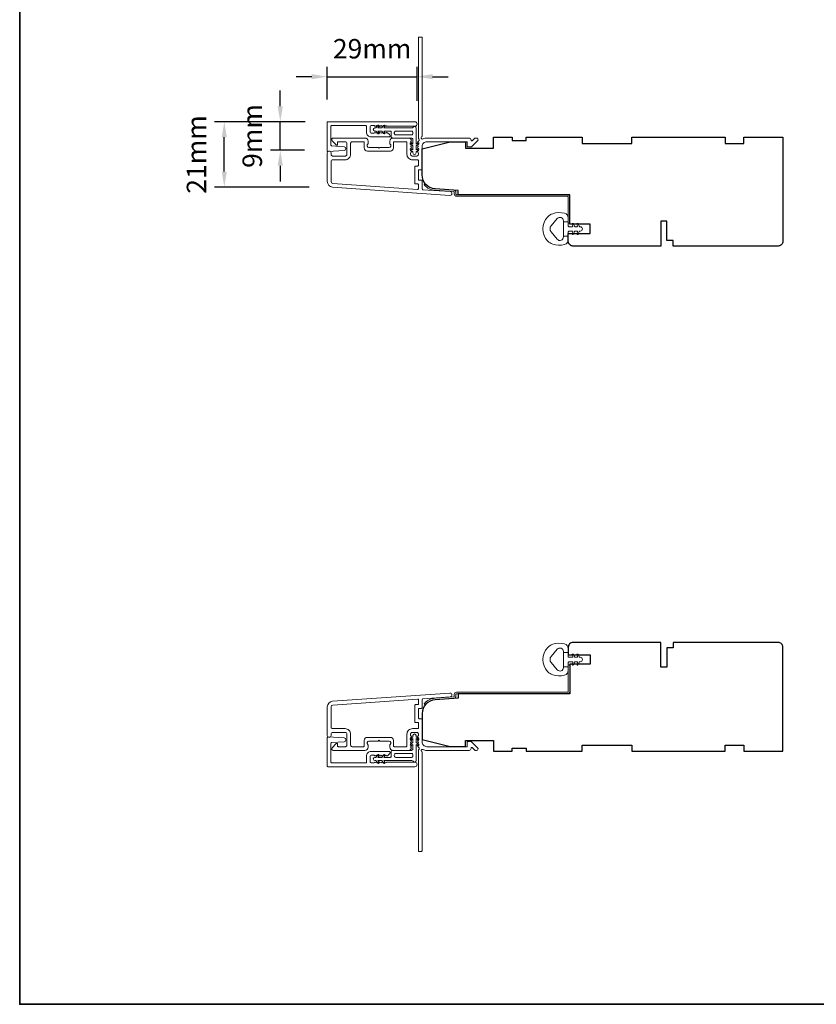
# Model space of a CAD drawing. Extents: x -1566 to 4089, y 1387 to 3930.
# Drawn here: x -1566 to -1310, y 1387 to 1703 of the extents above; entities that cross this region are included whole.
import ezdxf

# ---------------------------------------------------------------- set-up
doc = ezdxf.new("R2010")
doc.units = 0
doc.header["$LTSCALE"] = 200
doc.header["$MEASUREMENT"] = 0
doc.header["$PDMODE"] = 3
doc.header["$PDSIZE"] = 25
doc.layers.get('DEFPOINTS').update_dxf_attribs({"color": 2, "linetype": 'CONTINUOUS'})
for name, color, linetype, lineweight in [('8', 7, 'CONTINUOUS', 35), ('Accessory Retainer Clip', 30, 'CONTINUOUS', 9), ('Casing', 142, 'CONTINUOUS', 15), ('Dimensions', 2, 'CONTINUOUS', 25), ('Frame & Sash Cladding', 3, 'CONTINUOUS', 15), ('Jamb Liner', 230, 'CONTINUOUS', 9), ('Weather-Strip', 6, 'CONTINUOUS', 9), ('Wood', 7, 'CONTINUOUS', 25)]:
    doc.layers.add(name, color=color, linetype=linetype, lineweight=lineweight)
doc.styles.add('style1', font='arial.ttf')
doc.dimstyles.new('LWFRAC$0', dxfattribs={"dimscale": 20, "dimtxt": 2.5, "dimasz": 2, "dimexe": 1.25, "dimexo": 3, "dimgap": 2, "dimtad": 1, "dimtoh": 1, "dimdec": 4, "dimlfac": 0.03937, "dimzin": 4, "dimdsep": 46, "dimlunit": 5, "dimtxsty": 'style1', "dimcen": 0, "dimadec": 0, "dimazin": 0, "dimtfac": 1, "dimtdec": 4, "dimtix": 1, "dimtmove": 0, "dimatfit": 3, "dimfxl": 0, "dimfrac": 2, "dimtzin": 0, "dimarcsym": 0})

# ---------------------------------------------------------------- blocks, each defined once
blk = doc.blocks.new('*D254')
at = {"layer": 'DEFPOINTS', "color": 0}
for p in [(-1438.44, 1685.11), (-1467.34, 1670.32), (-1438.44, 1669.89)]:
    blk.add_point(p, dxfattribs=at)
at = {"layer": 'Dimensions', "color": 0, "lineweight": -2}
for p, q in [((-1472.34, 1685.11), (-1477.34, 1685.11)), ((-1467.34, 1677.82), (-1467.34, 1688.24)), ((-1467.34, 1685.11), (-1438.44, 1685.11)), ((-1438.44, 1677.39), (-1438.44, 1688.24)), ((-1433.44, 1685.11), (-1428.44, 1685.11))]:
    blk.add_line(p, q, dxfattribs=at)
at = {"layer": 'Dimensions', "color": 0}
for points in [[(-1472.34, 1685.95), (-1472.34, 1684.28), (-1467.34, 1685.11)], [(-1433.44, 1685.95), (-1433.44, 1684.28), (-1438.44, 1685.11)]]:
    blk.add_solid(points, dxfattribs=at)
at = {"layer": 'Dimensions', "color": 0, "insert": (-1452.89, 1693.3), "char_height": 6.25, "attachment_point": 5, "style": 'style1'}
blk.add_mtext('29mm', dxfattribs=at)
blk = doc.blocks.new('*D255')
at = {"layer": 'DEFPOINTS', "color": 0}
for p in [(-1500.45, 1670.62), (-1466.88, 1670.62), (-1465.64, 1649.58)]:
    blk.add_point(p, dxfattribs=at)
at = {"layer": 'Dimensions', "color": 0, "lineweight": -2}
for p, q in [((-1474.38, 1670.62), (-1503.58, 1670.62)), ((-1500.45, 1654.58), (-1500.45, 1665.62)), ((-1473.14, 1649.58), (-1503.58, 1649.58))]:
    blk.add_line(p, q, dxfattribs=at)
at = {"layer": 'Dimensions', "color": 0}
for points in [[(-1501.28, 1665.62), (-1499.62, 1665.62), (-1500.45, 1670.62)], [(-1501.28, 1654.58), (-1499.62, 1654.58), (-1500.45, 1649.58)]]:
    blk.add_solid(points, dxfattribs=at)
at = {"layer": 'Dimensions', "color": 0, "insert": (-1508.59, 1660.1), "char_height": 6.25, "attachment_point": 5, "rotation": 90, "style": 'style1'}
blk.add_mtext('21mm', dxfattribs=at)
blk = doc.blocks.new('*D256')
at = {"layer": 'DEFPOINTS', "color": 0}
for p in [(-1482.44, 1670.62), (-1466.88, 1670.62), (-1467.11, 1661.45)]:
    blk.add_point(p, dxfattribs=at)
at = {"layer": 'Dimensions', "color": 0, "lineweight": -2}
for p, q in [((-1482.44, 1675.62), (-1482.44, 1680.62)), ((-1474.38, 1670.62), (-1485.57, 1670.62)), ((-1482.44, 1661.45), (-1482.44, 1670.62)), ((-1474.61, 1661.45), (-1485.57, 1661.45)), ((-1482.44, 1656.45), (-1482.44, 1651.45))]:
    blk.add_line(p, q, dxfattribs=at)
at = {"layer": 'Dimensions', "color": 0}
for points in [[(-1483.28, 1675.62), (-1481.61, 1675.62), (-1482.44, 1670.62)], [(-1483.28, 1656.45), (-1481.61, 1656.45), (-1482.44, 1661.45)]]:
    blk.add_solid(points, dxfattribs=at)
at = {"layer": 'Dimensions', "color": 0, "insert": (-1490.64, 1666.03), "char_height": 6.25, "attachment_point": 5, "rotation": 90, "style": 'style1'}
blk.add_mtext('9mm', dxfattribs=at)

msp = doc.modelspace()

# ---------------------------------------------------------------- linework, layer by layer
at = {"layer": '8', "linetype": 'Continuous'}
msp.add_lwpolyline([(-1566.25, 2421.73), (97.1, 2421.73), (97.1, 1386.7), (-1566.25, 1386.7)], close=True, dxfattribs=at)
at = {"layer": 'Accessory Retainer Clip'}
for points in [[(-1439.7, 1668.88, -0.761858), (-1438.75, 1668.62), (-1438.75, 1663.44), (-1438.24, 1663.8, -1), (-1437.95, 1663.38), (-1438.75, 1662.82), (-1438.75, 1661.58), (-1438.24, 1661.93, -1), (-1437.95, 1661.52), (-1438.75, 1660.96), (-1438.75, 1660.58, -1), (-1439.77, 1660.58), (-1439.77, 1660.96), (-1440.57, 1661.52, -1), (-1440.28, 1661.93), (-1439.77, 1661.58), (-1439.77, 1662.82), (-1440.57, 1663.38, -1), (-1440.28, 1663.8), (-1439.77, 1663.44), (-1439.77, 1664.88, 0.414214), (-1440.27, 1665.38), (-1446.29, 1665.38, -0.414214), (-1446.79, 1665.88), (-1446.79, 1667.37, 0.414214), (-1447.04, 1667.62), (-1449.17, 1667.62), (-1448.82, 1667.11, -1), (-1449.23, 1666.81), (-1449.79, 1667.62), (-1451.04, 1667.62), (-1450.68, 1667.11, -1), (-1451.1, 1666.81), (-1451.66, 1667.62), (-1452.03, 1667.62, -1), (-1452.03, 1668.63), (-1451.66, 1668.63), (-1451.1, 1669.44, -1), (-1450.68, 1669.14), (-1451.04, 1668.63), (-1449.79, 1668.63), (-1449.23, 1669.44, -1), (-1448.82, 1669.14), (-1449.17, 1668.63), (-1440.13, 1668.63, 0.264254), (-1439.7, 1668.88)], [(-1439.7, 1464.88, 0.761858), (-1438.75, 1465.14), (-1438.75, 1470.31), (-1438.24, 1469.95, 1), (-1437.95, 1470.37), (-1438.75, 1470.93), (-1438.75, 1472.18), (-1438.24, 1471.82, 1), (-1437.95, 1472.24), (-1438.75, 1472.8), (-1438.75, 1473.17, 1), (-1439.77, 1473.17), (-1439.77, 1472.8), (-1440.57, 1472.24, 1), (-1440.28, 1471.82), (-1439.77, 1472.18), (-1439.77, 1470.93), (-1440.57, 1470.37, 1), (-1440.28, 1469.95), (-1439.77, 1470.31), (-1439.77, 1468.88, -0.414214), (-1440.27, 1468.38), (-1446.29, 1468.38, 0.414214), (-1446.79, 1467.88), (-1446.79, 1466.39, -0.414214), (-1447.04, 1466.14), (-1449.17, 1466.14), (-1448.81, 1466.65, 1), (-1449.23, 1466.94), (-1449.79, 1466.14), (-1451.04, 1466.14), (-1450.68, 1466.65, 1), (-1451.1, 1466.94), (-1451.66, 1466.14), (-1452.03, 1466.14, 1), (-1452.03, 1465.12), (-1451.66, 1465.12), (-1451.1, 1464.32, 1), (-1450.68, 1464.61), (-1451.04, 1465.12), (-1449.79, 1465.12), (-1449.23, 1464.32, 1), (-1448.81, 1464.61), (-1449.17, 1465.12), (-1440.13, 1465.12, -0.264254), (-1439.7, 1464.88)]]:
    msp.add_lwpolyline(points, format="xyb", dxfattribs=at)
for points in [[(-1440.25, 1667.63, -0.414214), (-1439.75, 1667.13), (-1439.75, 1666.88, -0.414214), (-1440.25, 1666.38), (-1445.29, 1666.38, -0.414214), (-1445.79, 1666.88), (-1445.79, 1667.13, -0.414214), (-1445.29, 1667.63)], [(-1440.25, 1466.12, 0.414214), (-1439.75, 1466.62), (-1439.75, 1466.88, 0.414214), (-1440.25, 1467.38), (-1445.29, 1467.38, 0.414214), (-1445.79, 1466.88), (-1445.79, 1466.62, 0.414214), (-1445.29, 1466.12)]]:
    msp.add_lwpolyline(points, format="xyb", close=True, dxfattribs=at)
at = {"layer": 'Casing'}
for points in [[(-1467.09, 1670.62), (-1439.16, 1670.62, -1), (-1439.16, 1669.17), (-1448.13, 1669.17, -0.184484), (-1448.3, 1669.23), (-1448.51, 1669.42), (-1448.72, 1669.23, -0.381967), (-1449.05, 1669.23), (-1449.26, 1669.42), (-1449.47, 1669.23, -0.381967), (-1449.8, 1669.23), (-1450.01, 1669.42), (-1450.22, 1669.23, -0.381966), (-1450.55, 1669.23), (-1450.76, 1669.42), (-1450.97, 1669.23, -0.381966), (-1451.3, 1669.23), (-1451.51, 1669.42), (-1451.72, 1669.23, -0.381966), (-1452.05, 1669.23), (-1452.26, 1669.42), (-1453.04, 1669.42, 0.414214), (-1453.54, 1668.92), (-1453.54, 1667.42, 0.414214), (-1453.04, 1666.92), (-1452.26, 1666.92), (-1452.05, 1667.1, -0.381966), (-1451.72, 1667.1), (-1451.51, 1666.92), (-1451.3, 1667.1, -0.381966), (-1450.97, 1667.1), (-1450.76, 1666.92), (-1450.55, 1667.1, -0.381966), (-1450.22, 1667.1), (-1450.01, 1666.92), (-1449.8, 1667.1, -0.381966), (-1449.47, 1667.1), (-1449.26, 1666.92), (-1449.05, 1667.1, -0.381967), (-1448.72, 1667.1), (-1448.51, 1666.92), (-1448.3, 1667.1, -0.381967), (-1447.97, 1667.1), (-1447.31, 1666.51, -0.213422), (-1447.14, 1666.14), (-1447.14, 1665.97, -0.414214), (-1447.39, 1665.72), (-1453.24, 1665.72, -0.414214), (-1454.74, 1667.22), (-1454.74, 1669.17, 0.414214), (-1454.99, 1669.42), (-1465.89, 1669.42, 0.414214), (-1466.14, 1669.17), (-1466.14, 1663.1, 0.39391), (-1465.91, 1662.85), (-1461.9, 1662.57, -0.932812), (-1461.9, 1661.38), (-1467.07, 1661.02, -0.434623), (-1467.34, 1661.27), (-1467.34, 1670.37, -0.414214)], [(-1467.09, 1463.14), (-1439.16, 1463.14, 1), (-1439.16, 1464.59), (-1448.13, 1464.59, 0.184484), (-1448.3, 1464.52), (-1448.51, 1464.34), (-1448.72, 1464.52, 0.381967), (-1449.05, 1464.52), (-1449.26, 1464.34), (-1449.47, 1464.52, 0.381967), (-1449.8, 1464.52), (-1450.01, 1464.34), (-1450.22, 1464.52, 0.381966), (-1450.55, 1464.52), (-1450.76, 1464.34), (-1450.97, 1464.52, 0.381966), (-1451.3, 1464.52), (-1451.51, 1464.34), (-1451.72, 1464.52, 0.381966), (-1452.05, 1464.52), (-1452.26, 1464.34), (-1453.04, 1464.34, -0.414214), (-1453.54, 1464.84), (-1453.54, 1466.34, -0.414214), (-1453.04, 1466.84), (-1452.26, 1466.84), (-1452.05, 1466.65, 0.381966), (-1451.72, 1466.65), (-1451.51, 1466.84), (-1451.3, 1466.65, 0.381966), (-1450.97, 1466.65), (-1450.76, 1466.84), (-1450.55, 1466.65, 0.381966), (-1450.22, 1466.65), (-1450.01, 1466.84), (-1449.8, 1466.65, 0.381966), (-1449.47, 1466.65), (-1449.26, 1466.84), (-1449.05, 1466.65, 0.381967), (-1448.72, 1466.65), (-1448.51, 1466.84), (-1448.3, 1466.65, 0.381967), (-1447.97, 1466.65), (-1447.31, 1467.24, 0.213422), (-1447.14, 1467.61), (-1447.14, 1467.79, 0.414214), (-1447.39, 1468.04), (-1453.24, 1468.04, 0.414214), (-1454.74, 1466.54), (-1454.74, 1464.59, -0.414214), (-1454.99, 1464.34), (-1465.89, 1464.34, -0.414214), (-1466.14, 1464.59), (-1466.14, 1470.65, -0.39391), (-1465.91, 1470.9), (-1461.9, 1471.18, 0.932812), (-1461.9, 1472.38), (-1467.07, 1472.74, 0.434623), (-1467.34, 1472.49), (-1467.34, 1463.39, 0.414214)]]:
    msp.add_lwpolyline(points, format="xyb", close=True, dxfattribs=at)
at = {"layer": 'Frame & Sash Cladding'}
for points in [[(-1438.2, 1664.11, 0.381966), (-1438.2, 1663.77), (-1438.01, 1663.57), (-1438.2, 1663.36, 0.381966), (-1438.2, 1663.02), (-1438.01, 1662.82), (-1438.2, 1662.61, 0.381966), (-1438.2, 1662.27), (-1438.01, 1662.07), (-1438.2, 1661.86, 0.381966), (-1438.2, 1661.52), (-1438.01, 1661.32), (-1438.2, 1661.11, 0.381966), (-1438.2, 1660.77), (-1438.01, 1660.57), (-1438.01, 1660.08, -0.414214), (-1438.51, 1659.58), (-1440.01, 1659.58, -0.414214), (-1440.51, 1660.08), (-1440.51, 1660.57), (-1440.33, 1660.77, 0.381966), (-1440.33, 1661.11), (-1440.51, 1661.32), (-1440.33, 1661.52, 0.381966), (-1440.33, 1661.86), (-1440.51, 1662.07), (-1440.33, 1662.27, 0.381966), (-1440.33, 1662.61), (-1440.51, 1662.82), (-1440.33, 1663.02, 0.381966), (-1440.33, 1663.36), (-1440.51, 1663.57), (-1440.33, 1663.77, 0.381966), (-1440.33, 1664.11), (-1440.51, 1664.32), (-1440.33, 1664.52, 0.381966), (-1440.33, 1664.86), (-1440.64, 1665.21, 0.213422), (-1441.01, 1665.38), (-1446.21, 1665.38, 0.414214), (-1447.21, 1664.38), (-1447.21, 1663.66, 0.239932), (-1447.11, 1663.46, -0.72633), (-1447.46, 1662.38), (-1450.46, 1662.38), (-1450.71, 1662.13), (-1450.96, 1662.38), (-1453.96, 1662.38, -0.72633), (-1454.32, 1663.46, 0.239932), (-1454.21, 1663.66), (-1454.21, 1664.38, 0.414214), (-1455.21, 1665.38), (-1465.41, 1665.38, 0.668179), (-1465.77, 1664.52), (-1464.44, 1663.19, 0.668179), (-1464.01, 1663.37), (-1464.01, 1663.93, -0.414214), (-1463.76, 1664.18), (-1461.51, 1664.18, -0.414214), (-1461.01, 1663.68), (-1461.01, 1660.08, -0.414214), (-1461.51, 1659.58), (-1465.61, 1659.58, -0.414214), (-1466.11, 1660.08), (-1466.11, 1660.58, 1), (-1467.31, 1660.58), (-1467.31, 1651.38, 0.39391), (-1465.64, 1649.58), (-1427.85, 1646.94, 1), (-1427.77, 1648.13), (-1436.58, 1648.75, -0.39391), (-1436.81, 1649), (-1436.81, 1651.61, 0.414214), (-1437.06, 1651.86), (-1437.76, 1651.86, -0.414214), (-1438.01, 1652.11), (-1438.01, 1654.93, -0.414214), (-1437.76, 1655.18), (-1437.06, 1655.18, 0.414214), (-1436.81, 1655.43), (-1436.81, 1662.68, -0.414214), (-1435.31, 1664.18), (-1422.31, 1664.18), (-1422.31, 1662.78, 0.414214), (-1422.06, 1662.53), (-1421.06, 1662.53, 0.198912), (-1420.88, 1662.6), (-1418.96, 1664.52, 0.668179), (-1419.31, 1665.38), (-1419.7, 1665.38, 0.198912), (-1419.87, 1665.3), (-1420.64, 1664.54, -0.68058), (-1421.06, 1664.72, 0.424236), (-1421.69, 1665.38), (-1435.31, 1665.38, 0.117683), (-1436.53, 1665.08, -1.114225), (-1436.81, 1665.83), (-1436.81, 1697.63, 0.414214), (-1437.06, 1697.88), (-1437.76, 1697.88, 0.414214), (-1438.01, 1697.63), (-1438.01, 1665.19, -0.561267), (-1437.81, 1664.54)], [(-1446.01, 1663.93, -0.414214), (-1445.76, 1664.18), (-1441.96, 1664.18, -0.414214), (-1441.71, 1663.93), (-1441.71, 1660.18, 0.414214), (-1439.91, 1658.38), (-1438.26, 1658.38, -0.414214), (-1438.01, 1658.13), (-1438.01, 1656.63, -0.414214), (-1438.26, 1656.38), (-1438.96, 1656.38, 0.414214), (-1439.21, 1656.13), (-1439.21, 1650.91, 0.414214), (-1438.96, 1650.66), (-1438.26, 1650.66, -0.414214), (-1438.01, 1650.41), (-1438.01, 1649.12, -0.434812), (-1438.28, 1648.87), (-1465.55, 1650.78, -0.39391), (-1466.11, 1651.38), (-1466.11, 1657.88, -0.414214), (-1465.61, 1658.38), (-1461.61, 1658.38, 0.414214), (-1459.81, 1660.18), (-1459.81, 1663.68, -0.414214), (-1459.31, 1664.18), (-1455.66, 1664.18, -0.414214), (-1455.41, 1663.93), (-1455.41, 1662.18, 0.414214), (-1454.41, 1661.18), (-1447.01, 1661.18, 0.414214), (-1446.01, 1662.18)], [(-1465.64, 1484.17, 0.39391), (-1467.31, 1482.38), (-1467.31, 1473.18, 1), (-1466.11, 1473.18), (-1466.11, 1473.68, -0.414214), (-1465.61, 1474.18), (-1461.51, 1474.18, -0.414214), (-1461.01, 1473.68), (-1461.01, 1470.08, -0.414214), (-1461.51, 1469.58), (-1463.76, 1469.58, -0.414214), (-1464.01, 1469.83), (-1464.01, 1470.38, 0.668179), (-1464.44, 1470.56), (-1465.77, 1469.23, 0.668179), (-1465.41, 1468.38), (-1455.21, 1468.38, 0.414214), (-1454.21, 1469.38), (-1454.21, 1470.09, 0.239932), (-1454.32, 1470.29, -0.72633), (-1453.96, 1471.38), (-1450.96, 1471.38), (-1450.71, 1471.63), (-1450.46, 1471.38), (-1447.46, 1471.38, -0.72633), (-1447.11, 1470.29, 0.239932), (-1447.21, 1470.09), (-1447.21, 1469.38, 0.414214), (-1446.21, 1468.38), (-1441.01, 1468.38, 0.213422), (-1440.64, 1468.55), (-1440.33, 1468.9, 0.381966), (-1440.33, 1469.23), (-1440.51, 1469.44), (-1440.33, 1469.65, 0.381966), (-1440.33, 1469.98), (-1440.51, 1470.19), (-1440.33, 1470.4, 0.381966), (-1440.33, 1470.73), (-1440.51, 1470.94), (-1440.33, 1471.15, 0.381966), (-1440.33, 1471.48), (-1440.51, 1471.69), (-1440.33, 1471.9, 0.381966), (-1440.33, 1472.23), (-1440.51, 1472.44), (-1440.33, 1472.65, 0.381966), (-1440.33, 1472.98), (-1440.51, 1473.19), (-1440.51, 1473.68, -0.414214), (-1440.01, 1474.18), (-1438.51, 1474.18, -0.414214), (-1438.01, 1473.68), (-1438.01, 1473.19), (-1438.2, 1472.98, 0.381966), (-1438.2, 1472.65), (-1438.01, 1472.44), (-1438.2, 1472.23, 0.381966), (-1438.2, 1471.9), (-1438.01, 1471.69), (-1438.2, 1471.48, 0.381966), (-1438.2, 1471.15), (-1438.01, 1470.94), (-1438.2, 1470.73, 0.381966), (-1438.2, 1470.4), (-1438.01, 1470.19), (-1438.2, 1469.98, 0.381966), (-1438.2, 1469.65), (-1437.81, 1469.22, -0.561267), (-1438.01, 1468.56), (-1438.01, 1436.13, 0.414214), (-1437.76, 1435.88), (-1437.06, 1435.88, 0.414214), (-1436.81, 1436.13), (-1436.81, 1467.93, -1.114225), (-1436.53, 1468.67, 0.117683), (-1435.31, 1468.38), (-1421.69, 1468.38, 0.424236), (-1421.06, 1469.03, -0.68058), (-1420.64, 1469.22), (-1419.87, 1468.45, 0.198912), (-1419.7, 1468.38), (-1419.31, 1468.38, 0.668179), (-1418.96, 1469.23), (-1420.88, 1471.16, 0.198912), (-1421.06, 1471.23), (-1422.06, 1471.23, 0.414214), (-1422.31, 1470.98), (-1422.31, 1469.58), (-1435.31, 1469.58, -0.414214), (-1436.81, 1471.08), (-1436.81, 1478.33, 0.414214), (-1437.06, 1478.58), (-1437.76, 1478.58, -0.414214), (-1438.01, 1478.83), (-1438.01, 1481.65, -0.414214), (-1437.76, 1481.9), (-1437.06, 1481.9, 0.414214), (-1436.81, 1482.15), (-1436.81, 1484.75, -0.39391), (-1436.58, 1485), (-1427.77, 1485.62, 1), (-1427.85, 1486.82)], [(-1438.26, 1477.38, -0.414214), (-1438.01, 1477.13), (-1438.01, 1475.63, -0.414214), (-1438.26, 1475.38), (-1439.91, 1475.38, 0.414214), (-1441.71, 1473.58), (-1441.71, 1469.83, -0.414214), (-1441.96, 1469.58), (-1445.76, 1469.58, -0.414214), (-1446.01, 1469.83), (-1446.01, 1471.58, 0.414214), (-1447.01, 1472.58), (-1454.41, 1472.58, 0.414214), (-1455.41, 1471.58), (-1455.41, 1469.83, -0.414214), (-1455.66, 1469.58), (-1459.31, 1469.58, -0.414214), (-1459.81, 1470.08), (-1459.81, 1473.58, 0.414214), (-1461.61, 1475.38), (-1465.61, 1475.38, -0.414214), (-1466.11, 1475.88), (-1466.11, 1482.38, -0.39391), (-1465.55, 1482.98), (-1438.28, 1484.88, -0.434812), (-1438.01, 1484.63), (-1438.01, 1483.35, -0.414214), (-1438.26, 1483.1), (-1438.96, 1483.1, 0.414214), (-1439.21, 1482.85), (-1439.21, 1477.63, 0.414214), (-1438.96, 1477.38)]]:
    msp.add_lwpolyline(points, format="xyb", close=True, dxfattribs=at)
at = {"layer": 'Jamb Liner'}
for points in [[(-1426.46, 1647.89, 0.39391), (-1426.69, 1648.14), (-1432.66, 1648.56, -0.19617), (-1436.05, 1650.23, -1), (-1435.68, 1650.56, 0.19617), (-1432.63, 1649.06), (-1426.66, 1648.64, -0.39391), (-1425.96, 1647.89), (-1425.96, 1647.39, 0.414214), (-1425.71, 1647.14), (-1390.06, 1647.14, -0.414214), (-1389.31, 1646.39), (-1389.31, 1638.14, -1), (-1389.81, 1638.14), (-1389.81, 1646.39, 0.414214), (-1390.06, 1646.64), (-1425.71, 1646.64, -0.414214), (-1426.46, 1647.39)], [(-1426.46, 1485.86, -0.39391), (-1426.69, 1485.61), (-1432.66, 1485.19, 0.19617), (-1436.05, 1483.52, 1), (-1435.68, 1483.19, -0.19617), (-1432.63, 1484.69), (-1426.66, 1485.11, 0.39391), (-1425.96, 1485.86), (-1425.96, 1486.36, -0.414214), (-1425.71, 1486.61), (-1390.06, 1486.61, 0.414214), (-1389.31, 1487.36), (-1389.31, 1495.61, 1), (-1389.81, 1495.61), (-1389.81, 1487.36, -0.414214), (-1390.06, 1487.11), (-1425.71, 1487.11, 0.414214), (-1426.46, 1486.36)]]:
    msp.add_lwpolyline(points, format="xyb", close=True, dxfattribs=at)
at = {"layer": 'Weather-Strip'}
for points in [[(-1394.82, 1631.25, -0.124215), (-1396.4, 1632.24, -0.4), (-1396.4, 1640.05, -0.124215), (-1394.82, 1641.04, -0.139845), (-1390.98, 1641.18, -0.345454), (-1389.82, 1639.7), (-1389.82, 1638.43), (-1391.35, 1638.43), (-1389.82, 1638.43), (-1389.82, 1637.12, 0.414214), (-1389.57, 1636.86), (-1388.54, 1636.86, 0.539651), (-1388.33, 1637.18), (-1388.52, 1637.61, -1), (-1388.11, 1637.79), (-1387.77, 1637, 0.298996), (-1387.56, 1636.86), (-1387.04, 1636.86, 0.539651), (-1386.83, 1637.18), (-1387.01, 1637.61, -1), (-1386.61, 1637.79), (-1386.27, 1637, 0.298996), (-1386.05, 1636.86), (-1385.97, 1636.86, -1), (-1385.97, 1635.43), (-1386.05, 1635.43, 0.298996), (-1386.27, 1635.29), (-1386.61, 1634.5, -1), (-1387.01, 1634.68), (-1386.83, 1635.1, 0.539651), (-1387.04, 1635.43), (-1387.56, 1635.43, 0.298996), (-1387.77, 1635.29), (-1388.11, 1634.5, -1), (-1388.52, 1634.68), (-1388.33, 1635.1, 0.539651), (-1388.54, 1635.43), (-1389.57, 1635.43, 0.414214), (-1389.82, 1635.17), (-1389.82, 1633.86), (-1391.35, 1633.86), (-1391.35, 1638.43), (-1391.35, 1638.71, 0.700208), (-1393.37, 1639.45), (-1395.32, 1637.12, 0.36397), (-1395.32, 1635.16), (-1393.37, 1632.84, 0.700208), (-1391.35, 1633.57), (-1391.35, 1633.86), (-1389.82, 1633.86), (-1389.82, 1632.59, -0.345454), (-1390.98, 1631.1, -0.139845)], [(-1394.82, 1502.51, 0.124215), (-1396.4, 1501.51, 0.4), (-1396.4, 1493.71, 0.124215), (-1394.82, 1492.71, 0.139845), (-1390.98, 1492.57, 0.345454), (-1389.82, 1494.05), (-1389.82, 1495.32), (-1391.35, 1495.32), (-1389.82, 1495.32), (-1389.82, 1496.64, -0.414214), (-1389.57, 1496.89), (-1388.54, 1496.89, -0.539651), (-1388.33, 1496.57), (-1388.52, 1496.14, 1), (-1388.11, 1495.97), (-1387.77, 1496.75, -0.298996), (-1387.56, 1496.89), (-1387.04, 1496.89, -0.539651), (-1386.83, 1496.57), (-1387.01, 1496.14, 1), (-1386.61, 1495.97), (-1386.27, 1496.75, -0.298996), (-1386.05, 1496.89), (-1385.97, 1496.89, 1), (-1385.97, 1498.33), (-1386.05, 1498.33, -0.298996), (-1386.27, 1498.47), (-1386.61, 1499.25, 1), (-1387.01, 1499.08), (-1386.83, 1498.65, -0.539651), (-1387.04, 1498.33), (-1387.56, 1498.33, -0.298996), (-1387.77, 1498.47), (-1388.11, 1499.25, 1), (-1388.52, 1499.08), (-1388.33, 1498.65, -0.539651), (-1388.54, 1498.33), (-1389.57, 1498.33, -0.414214), (-1389.82, 1498.58), (-1389.82, 1499.9), (-1391.35, 1499.9), (-1391.35, 1495.32), (-1391.35, 1495.04, -0.700208), (-1393.37, 1494.3), (-1395.32, 1496.63, -0.36397), (-1395.32, 1498.59), (-1393.37, 1500.91, -0.700208), (-1391.35, 1500.18), (-1391.35, 1499.9), (-1389.82, 1499.9), (-1389.82, 1501.17, 0.345454), (-1390.98, 1502.65, 0.139845)]]:
    msp.add_lwpolyline(points, format="xyb", close=True, dxfattribs=at)
at = {"layer": 'Wood'}
for points in [[(-1387.12, 1637.64), (-1387.12, 1637.64), (-1389.31, 1637.64), (-1389.31, 1647.14), (-1425.19, 1647.14), (-1425.19, 1648.53), (-1432.63, 1649.05, -0.39391), (-1436.81, 1653.54), (-1436.81, 1661.89), (-1427.81, 1664.14), (-1422.81, 1664.14), (-1422.81, 1662.14), (-1413.81, 1662.14), (-1413.81, 1665.64), (-1407.81, 1665.64), (-1407.81, 1664.64), (-1403.31, 1664.64), (-1403.31, 1665.64), (-1385.31, 1665.64), (-1385.31, 1663.64), (-1369.31, 1663.64), (-1369.31, 1665.64), (-1339.31, 1665.64), (-1339.31, 1663.64), (-1333.31, 1663.64), (-1333.31, 1665.64), (-1320.81, 1665.64), (-1320.81, 1632.14, -0.414214), (-1322.31, 1630.64), (-1356.06, 1630.64), (-1356.06, 1632.39), (-1358.06, 1632.39), (-1358.06, 1638.64), (-1360.06, 1638.64), (-1360.06, 1630.64), (-1388.31, 1630.64, -0.414214), (-1389.81, 1632.14), (-1389.81, 1634.64), (-1382.81, 1634.64), (-1382.81, 1637.64)], [(-1387.12, 1496.11), (-1387.12, 1496.11), (-1389.31, 1496.11), (-1389.31, 1486.61), (-1425.19, 1486.61), (-1425.19, 1485.22), (-1432.63, 1484.7, 0.39391), (-1436.81, 1480.21), (-1436.81, 1471.86), (-1427.81, 1469.61), (-1422.81, 1469.61), (-1422.81, 1471.61), (-1413.81, 1471.61), (-1413.81, 1468.11), (-1407.81, 1468.11), (-1407.81, 1469.11), (-1403.31, 1469.11), (-1403.31, 1468.11), (-1385.31, 1468.11), (-1385.31, 1470.11), (-1369.31, 1470.11), (-1369.31, 1468.11), (-1339.31, 1468.11), (-1339.31, 1470.11), (-1333.31, 1470.11), (-1333.31, 1468.11), (-1320.81, 1468.11), (-1320.81, 1501.61, 0.414214), (-1322.31, 1503.11), (-1356.06, 1503.11), (-1356.06, 1501.36), (-1358.06, 1501.36), (-1358.06, 1495.11), (-1360.06, 1495.11), (-1360.06, 1503.11), (-1388.31, 1503.11, 0.414214), (-1389.81, 1501.61), (-1389.81, 1499.11), (-1382.81, 1499.11), (-1382.81, 1496.11)]]:
    msp.add_lwpolyline(points, format="xyb", close=True, dxfattribs=at)

# ---------------------------------------------------------------- dimensions: what is measured, and where the dimension line sits
at = {"layer": 'Dimensions'}
dim = msp.add_linear_dim(base=(-1438.44, 1685.11), p1=(-1467.34, 1670.32), p2=(-1438.44, 1669.89), dimstyle='LWFRAC$0', override={"dimscale": 2.5, "dimdec": 0, "dimlfac": 1, "dimlunit": 2, "dimpost": 'mm', "dimtdec": 0}, dxfattribs=at)
dim.commit()
dim.dimension.update_dxf_attribs({"geometry": '*D254', "text_midpoint": (-1452.89, 1693.3)})
for base, p1, picture, middle in [((-1482.44, 1670.62), (-1467.11, 1661.45), '*D256', (-1482.44, 1666.03)), ((-1500.45, 1670.62), (-1465.64, 1649.58), '*D255', (-1500.45, 1660.1))]:
    dim = msp.add_linear_dim(base=base, p1=p1, p2=(-1466.88, 1670.62), angle=90, dimstyle='LWFRAC$0', override={"dimscale": 2.5, "dimdec": 0, "dimlfac": 1, "dimlunit": 2, "dimpost": 'mm', "dimtdec": 0}, dxfattribs=at)
    dim.commit()
    dim.dimension.update_dxf_attribs({"geometry": picture, "text_midpoint": middle, "dimtype": 160})

doc.saveas('drawing.dxf')
